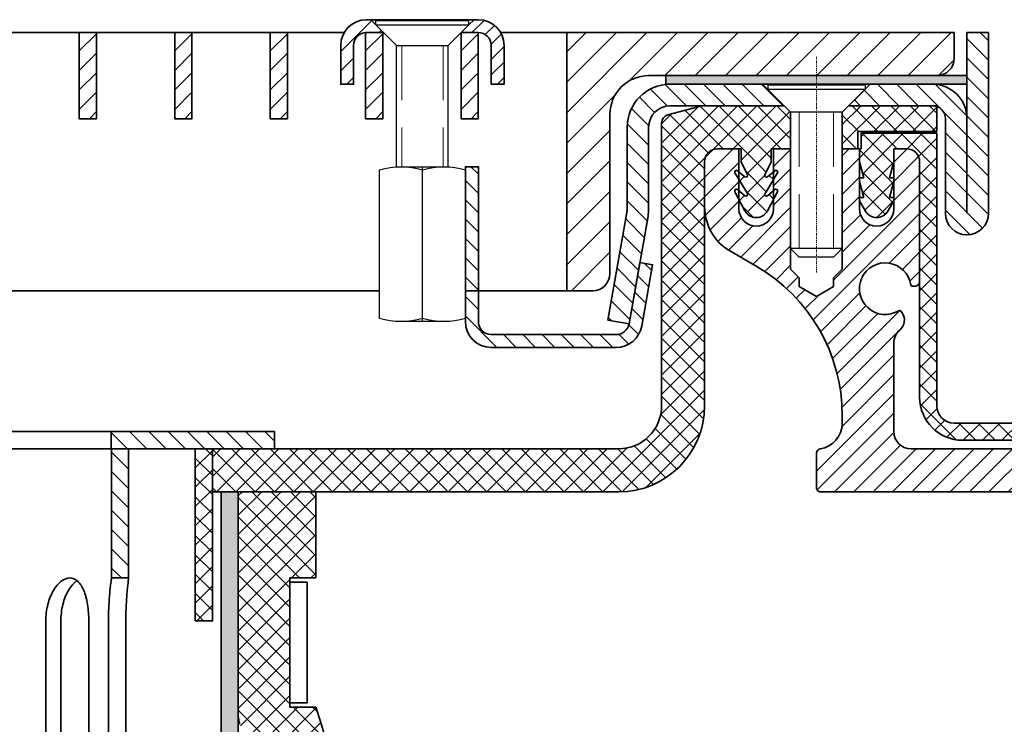
# Model space of a CAD drawing. Units: millimetres. Extents: x -359 to 1251, y -300 to 77.
# Drawn here: x 882 to 996, y -27 to 55 of the extents above; entities that cross this region are included whole.
import ezdxf

# ---------------------------------------------------------------- set-up
doc = ezdxf.new("R2010")
doc.units = ezdxf.units.MM
doc.linetypes.add('HIDDEN', pattern=[9.524999999999999, 6.35, -3.175])
doc.linetypes.add('MITTE2', pattern=[1.125, 0.75, -0.125, 0.125, -0.125])
for name, color, linetype, lineweight in [('AM_8', 1, 'Continuous', 25), ('GEO', 4, 'Continuous', 35), ('Schrauben', 3, 'Continuous', 25)]:
    doc.layers.add(name, color=color, linetype=linetype, lineweight=lineweight)
doc.layers.add('Mittellinie_025', color=6, linetype='MITTE2')
pattern_1 = [(135, (-1428.836471434069, -60.49543095904551), (-1.122532015133644, -1.122532015133644), [])]
pattern_2 = [(135, (0, 0), (-1.122532015133644, -1.122532015133644), [])]
pattern_3 = [(45, (-1107.854790912912, 2215.562520239497), (-1.122532015133644, 1.122532015133644), [])]
pattern_4 = [(45, (0, 0), (-1.122532015133644, 1.122532015133644), []), (135, (0, 0), (-1.122532015133644, -1.122532015133644), [])]
pattern_5 = [(45, (-430.7222271417613, 994.4593574656392), (-1.131370849898476, 1.131370849898476), [])]
pattern_6 = [(45, (-419.6222271417613, 994.4593574656392), (-1.131370849898476, 1.131370849898476), [])]
pattern_7 = [(45, (-408.5222271417613, 994.4593574656392), (-1.131370849898476, 1.131370849898476), [])]
pattern_8 = [(45, (-397.4222271417613, 994.4593574656392), (-1.131370849898476, 1.131370849898476), [])]
pattern_9 = [(45, (-386.3222271417612, 994.4593574656392), (-1.131370849898476, 1.131370849898476), [])]

# ---------------------------------------------------------------- blocks, each defined once
blk = doc.blocks.new('Schlammeimer DN 100')
at = {"layer": 'AM_8'}
h = blk.add_hatch(dxfattribs=at)
h.set_pattern_fill('ANSI31', color=256, scale=0.5, angle=90, style=0)
h.set_pattern_definition(pattern_1)
h.paths.add_polyline_path([(-2.999999999999318, 2.000000000000909), (-3, 9.094947017729282e-13), (3, -9.094947017729282e-13), (3.000000000000682, 1.999999999999091)])
h.paths.add_polyline_path([(-54.99999999999932, 2.000000000016144), (-55, 1.614353095646948e-11), (-38.04999999999995, 1.114131009671837e-11), (-36.04999999999995, 1.068656274583191e-11), (-36, 1.068656274583191e-11), (-35.99999999999955, 2.000000000010687)])
h.paths.add_polyline_path([(55, -1.637090463191271e-11), (55.00000000000068, 1.999999999983629), (36.00000000000068, 1.999999999989313), (36, -1.068656274583191e-11), (36.04999999999995, -1.068656274583191e-11), (38.04999999999995, -1.13686837721616e-11)])
h = blk.add_hatch(dxfattribs=at)
h.set_pattern_fill('ANSI31', color=256, scale=0.5, angle=90, style=0)
h.set_pattern_definition(pattern_1)
h.paths.add_polyline_path([(38.04999999998063, -65.00000000001137), (36.04999999998063, -65.00000000001069), (36.0499999999704, -100.0000000000107), (38.0499999999704, -100.0000000000114)])
h.paths.add_polyline_path([(36.04999999999563, -15.00000000001069), (38.04999999999563, -15.00000000001137), (38.04999999999995, -1.13686837721616e-11), (36.04999999999995, -1.068656274583191e-11)])
h.paths.add_polyline_path([(-36.05000000001928, -64.99999999998931), (-38.05000000001928, -64.99999999998886), (-38.05000000002974, -99.99999999998886), (-36.05000000002974, -99.99999999998931)])
h.paths.add_polyline_path([(-38.0500000000045, -14.99999999998886), (-36.0500000000045, -14.99999999998931), (-36.04999999999995, 1.068656274583191e-11), (-38.04999999999995, 1.114131009671837e-11)])
at = {"layer": 'GEO', "color": 4}
for p, q in [((5.294117647059466, 1.999999999998408), (36.00000000000068, 1.999999999989313)), ((55.00000000000068, 1.999999999983629), (36.00000000000068, 1.999999999989313)), ((36.00000000000068, 1.999999999989313), (36, -1.068656274583191e-11)), ((55, -1.637090463191271e-11), (55.00000000000068, 1.999999999983629)), ((36, -1.068656274583191e-11), (5.294117647058783, -1.591615728102624e-12)), ((36, -1.068656274583191e-11), (55, -1.637090463191271e-11)), ((38.04999999999995, -1.13686837721616e-11), (36.04999999999995, -1.068656274583191e-11)), ((36.04999999999995, -1.068656274583191e-11), (36.04999999999563, -15.00000000001069)), ((38.04999999999541, -15.00000000001137), (38.04999999999995, -1.13686837721616e-11)), ((36.04999999999563, -15.00000000001069), (38.04999999999541, -15.00000000001137)), ((28.4184714208011, -60.00000000000841), (28.41847142081292, -20.00000000000841)), ((30.16652529730709, -20.00000000000909), (30.16652529729527, -60.00000000000909)), ((33.41847142081292, -20.00000000001), (33.4184714208011, -60.00000000001)), ((35.70157559546533, -60.00000000001069), (35.70157559547715, -20.00000000001069)), ((37.72005434778089, -20.00000000001114), (37.72005434776906, -60.00000000001114))]:
    blk.add_line(p, q, dxfattribs=at)
for points, knots in [([(28.41847142081292, -20.00000000000841), (28.41847142081315, -19.37131374294722), (28.49724246690744, -18.70128392477955), (28.8096196593383, -17.46963166774822), (29.04235824605757, -16.90793899067421), (29.5615244054618, -16.020998832126), (29.88260757160356, -15.63632896339345), (30.55516545488558, -15.12580725575231), (30.90587667185355, -15.00000000000932), (31.53455494099535, -15.00000000000932), (31.85387642410205, -15.12580725575276), (32.41297909902323, -15.63632896339413), (32.65359104944446, -16.02099883212691), (33.02136504858845, -16.90793899067535), (33.17329191215435, -17.46963166774935), (33.37143320291739, -18.70128392478091), (33.41847142081315, -19.37131374294859), (33.41847142081292, -20.00000000001)], [-1.508837431443772, -1.508837431443772, -1.508837431443772, -1.508837431443772, -1.320231554325361, -1.320231554325361, -1.131625677206949, -1.131625677206949, -0.9430221964644181, -0.9430221964644181, -0.7544187157218865, -0.7544187157218865, -0.5658152349793548, -0.5658152349793548, -0.3772117542368236, -0.3772117542368236, -0.1886058771184116, -0.1886058771184116, 0, 0, 0, 0]), ([(32.05105696696842, -15.31043875529235), (32.01836677121719, -15.33275151561861), (31.98577209645009, -15.35627752296591), (31.61852997243841, -15.63626791657748), (31.29954207459991, -16.02095104576097), (30.78433543506276, -16.90798567456568), (30.55373861054272, -17.46973470621242), (30.24442475258229, -18.70141267128542), (30.16652529730732, -19.3714044433591), (30.16652529730709, -20.00000000000909)], [0.924607730908242, 0.924607730908242, 0.924607730908242, 0.924607730908242, 0.9428875539139574, 0.9428875539139574, 1.131464293888635, 1.131464293888635, 1.320042960883597, 1.320042960883597, 1.50862162787856, 1.50862162787856, 1.50862162787856, 1.50862162787856]), ([(35.70157559547715, -20.00000000001069), (35.70157559547738, -19.37131374294927), (35.71989655237985, -18.70128392478159), (35.7858506809589, -17.46963166775026), (35.83250735107504, -16.90793899067626), (35.91991365555464, -16.02099883212782), (35.96637373361273, -15.63632896339527), (36.0318771287009, -15.1258072557539), (36.04999999999563, -15.00000000001069), (36.04999999999563, -15.00000000001069)], [-1.508837431443773, -1.508837431443773, -1.508837431443773, -1.508837431443773, -1.320231554325361, -1.320231554325361, -1.13162567720695, -1.13162567720695, -0.9430221964644181, -0.9430221964644181, -0.7544187157218865, -0.7544187157218865, -0.7544187157218865, -0.7544187157218865]), ([(38.04999999999563, -15.00000000001137), (38.04999999999563, -15.00000000001137), (38.0328332614281, -15.12577238391873), (37.97078441173699, -15.6362679165793), (37.9267760043499, -16.02095104576279), (37.84399630202097, -16.90798567456773), (37.7998208817462, -17.46973470621469), (37.73738923620385, -18.7014126712877), (37.72005434778112, -19.37140444336137), (37.72005434778089, -20.00000000001114)], [0.7543108139392802, 0.7543108139392802, 0.7543108139392802, 0.7543108139392802, 0.9428875539139576, 0.9428875539139576, 1.131464293888635, 1.131464293888635, 1.320042960883598, 1.320042960883598, 1.508621627878561, 1.508621627878561, 1.508621627878561, 1.508621627878561])]:
    blk.add_open_spline(points, degree=3, knots=knots, dxfattribs=at)
blk = doc.blocks.new('Ro 102x2')
h = blk.add_hatch(color=256)
h.dxf.hatch_style = 1
h.paths.add_polyline_path([(50.79999999999995, 300), (48.79999999999995, 300), (48.79999999999995, 0), (50.79999999999995, -3.552713678800501e-15)])
at = {"layer": 'GEO'}
blk.add_line((48.79999999999995, 0), (48.79999999999995, 300), dxfattribs=at)
blk.add_lwpolyline([(-50.79999999999995, 0), (50.79999999999995, 0), (50.79999999999995, 300), (47.79999999999995, 300)], dxfattribs=at)
blk = doc.blocks.new('Muffe')
at = {"layer": 'AM_8'}
h = blk.add_hatch(dxfattribs=at)
h.set_pattern_fill('ANSI37', color=256, scale=0.5, style=0)
h.set_pattern_definition([(45, (-999.8201479784527, -15.72852503986047), (-1.122532015133644, 1.122532015133644), []), (135, (-999.8201479784527, -15.72852503986047), (-1.122532015133644, -1.122532015133644), [])])
h.paths.add_polyline_path([(47.79999999999995, 4.999999999999375), (47.79999999999995, -15.00000000000063), (45.79999999999995, -15.00000000000063), (45.79999999999995, 4.999999999999375)])
h = blk.add_hatch(dxfattribs=at)
h.set_pattern_fill('ANSI37', color=256, scale=0.5, style=0)
h.set_pattern_definition([(45, (-290.533687227361, 1944.780448932348), (-1.122532015133644, 1.122532015133644), []), (135, (-290.533687227361, 1944.780448932348), (-1.122532015133644, -1.122532015133644), [])])
edge = h.paths.add_edge_path()
edge.add_line((56.79999999999995, -76), (56.79999999999995, -91))
edge.add_line((56.79999999999995, -91), (59.79999999999995, -91))
edge.add_line((59.79999999999995, -91), (59.79999999999995, -101))
edge.add_line((59.79999999999995, -101), (50.79999999999995, -101))
edge.add_line((50.79999999999995, -101), (50.79999999999973, -74.99183537426165))
edge.add_arc((53.79999999999973, -74.99183537426168), 3, 520.5384812782374, 539.9999999999995, ccw=False)
edge.add_arc((-15.51071428571345, -50.49999999999892), 70.51071428571316, 340.5384812782378, 379.4615187217605)
edge.add_arc((53.79999999999927, -26.00816462573624), 2.999999999999551, 180.0000000000404, 199.4615187218036, ccw=False)
edge.add_line((50.79999999999973, -26.00816462573835), (50.79999999999995, 0))
edge.add_line((50.79999999999995, 0), (59.79999999999995, 0))
edge.add_line((59.79999999999995, 0), (59.79999999999995, -10))
edge.add_line((59.79999999999995, -10), (56.79999999999995, -10))
edge.add_line((56.79999999999995, -10), (56.79999999999995, -25))
edge.add_line((56.79999999999995, -25), (59.79999999999995, -25))
edge.add_arc((-15.51071428571345, -50.5), 79.51071428571345, 341.2940414998133, 378.7059585001867, ccw=False)
edge.add_line((59.79999999999995, -75.99999999999997), (56.79999999999995, -76))
at = {"layer": 'GEO'}
for p, q in [((50.79999999999995, 0), (59.79999999999995, 0)), ((59.79999999999995, 0), (59.79999999999995, -10)), ((59.79999999999995, -10), (56.79999999999995, -10)), ((56.79999999999995, -10), (56.79999999999995, -25)), ((56.79999999999995, -25), (59.79999999999995, -25))]:
    blk.add_line(p, q, dxfattribs=at)
for points in [[(45.79999999999995, -15.00000000000063), (45.79999999999995, 4.999999999999375), (47.79999999999995, 4.999999999999375), (47.79999999999995, -15.00000000000063)], [(58.79999999999995, -24.5), (56.79999999999995, -24.5), (56.79999999999995, -10.5), (58.79999999999995, -10.5)]]:
    blk.add_lwpolyline(points, close=True, dxfattribs=at)
for centre, radius, start, end in [((-15.51071428571345, -50.49999999999997), 79.51071428571345, 341.2940414998104, 18.70595850018967), ((53.79999999999973, -26.00816462573835), 3, 180, 199.4615187217575)]:
    blk.add_arc(centre, radius, start, end, dxfattribs=at)
blk = doc.blocks.new('Ablauf')
at = {"layer": 'GEO'}
for name, p in [('Schlammeimer DN 100', (-5.684341886080801e-13, -2)), ('Muffe', (-5.684341886080801e-13, -6.999999999999375)), ('Ro 102x2', (-5.684341886080801e-13, -306.9999999999994))]:
    blk.add_blockref(name, p, dxfattribs=at)
blk = doc.blocks.new('FP XX-45 TP')
at = {"layer": 'AM_8'}
h = blk.add_hatch(dxfattribs=at)
h.set_pattern_fill('ANSI31', color=256, scale=0.5, angle=90, style=0)
h.set_pattern_definition(pattern_2)
edge = h.paths.add_edge_path()
edge.add_line((385.6722526180768, -71.32448368516997), (382.6820010132206, -74.3147352900258))
edge.add_line((382.6820010132206, -74.3147352900258), (382.6820010132206, -76.32448287452684))
edge.add_line((382.6820010132206, -76.32448287452684), (436.1552636046318, -76.32448287452684))
edge.add_arc((436.1552636046319, -75.8244828745269), 0.4999999999999432, 269.9999999999935, 360.0000000000065)
edge.add_line((436.6552636046318, -75.82448287452684), (436.6552636046318, -71.82446521056221))
edge.add_arc((436.1552636046321, -71.82446521056205), 0.4999999999997726, 359.999999999982, 441.7788876368935)
edge.add_arc((436.6557413341562, -68.36043258337033), 3.000000000000006, 179.9999999999943, 261.7788876368621, ccw=False)
edge.add_line((433.6557413341562, -68.36043258337003), (433.6557413341562, -67.4229183632213))
edge.add_arc((453.655741334155, -67.42291836322116), 19.99999999999875, 119.9999999999994, 180.0000000000004, ccw=False)
edge.add_line((443.6557413341558, -50.10241028753336), (446.6552636046318, -48.37063529723349))
edge.add_arc((443.6552636046323, -43.17448287452712), 5.999999999999545, 299.9999999999974, 360.0000000000036)
edge.add_line((449.6552636046318, -43.17448287452675), (449.6552636046318, -37.95418287452692))
edge.add_arc((448.1552636046318, -37.95418287452687), 1.499999999999943, 359.9999999999981, 450)
edge.add_line((448.1552636046318, -36.45418287452691), (445.6552636046318, -36.45418287452692))
edge.add_line((445.6552636046318, -36.45418287452692), (445.6552636046318, -43.44718287452709))
edge.add_arc((443.6552636046318, -43.44718287452709), 2, -180, 0, ccw=False)
edge.add_line((441.6552636046318, -43.44718287452709), (441.6552636046318, -36.45418287452692))
edge.add_line((441.6552636046318, -36.45418287452692), (439.6552636046318, -36.45418287452692))
edge.add_line((439.6552636046318, -36.45418287452692), (439.6552636046318, -50.45418287452692))
edge.add_line((439.6552636046318, -50.45418287452692), (438.6552636046318, -51.45418287452692))
edge.add_line((438.6552636046318, -51.45418287452692), (438.6552636046318, -52.45418287452692))
edge.add_line((438.6552636046318, -52.45418287452692), (436.6552636046318, -53.60888341290622))
edge.add_line((436.6552636046318, -53.60888341290622), (434.6552636046318, -52.45418287452692))
edge.add_line((434.6552636046318, -52.45418287452692), (434.6552636046318, -51.45418287452692))
edge.add_line((434.6552636046318, -51.45418287452692), (433.6552636046318, -50.45418287452692))
edge.add_line((433.6552636046318, -50.45418287452692), (433.6552636046318, -36.45418287452692))
edge.add_line((433.6552636046318, -36.45418287452692), (431.6552636046318, -36.45418287452692))
edge.add_line((431.6552636046318, -36.45418287452692), (431.6552636046318, -43.44718287452709))
edge.add_arc((429.6552636046318, -43.44718287452709), 2, -180, 0, ccw=False)
edge.add_line((427.6552636046318, -43.44718287452709), (427.6552636046318, -36.45418287452692))
edge.add_line((427.6552636046318, -36.45418287452692), (426.1552636046318, -36.45418287452692))
edge.add_arc((426.1552636046318, -37.95418287452692), 1.5, 90, 180)
edge.add_line((424.6552636046318, -37.95418287452692), (424.6552636046318, -51.9050435337428))
edge.add_arc((425.1552636046316, -51.90504353374293), 0.4999999999997726, 179.9999999999845, 264.9885897651347)
edge.add_line((425.1115865399448, -52.40313219454553), (425.4737283758415, -52.43488817221981))
edge.add_arc((425.4911992017168, -52.23565270789886), 0.1999999999998862, 264.9885897649478, 351.4052680666375)
edge.add_arc((428.6552636046318, -52.71387488869664), 3.000000000000259, -121.42808853640952, 171.4052680666487, ccw=False)
edge.add_arc((426.9866939669491, -55.4444197728187), 0.2000000000000564, 58.57191146358078, 144.9885897650979)
edge.add_line((426.8228864064496, -55.3296718616254), (426.6949587843948, -55.51229402416737))
edge.add_arc((427.9235154881404, -56.37290335811664), 1.49999999999966, 144.9885897651025, 229.6036063349039)
edge.add_arc((425.6552636046309, -59.03843020903366), 2.000000000000908, 1.801936377887614e-11, 49.60360633489711, ccw=False)
edge.add_line((427.6552636046318, -59.03843020903304), (427.6552636046318, -69.3244378489614))
edge.add_arc((425.6552636046322, -69.32443784896175), 1.999999999999659, -89.99943868310243, 1.0174971976084635e-11, ccw=False)
edge.add_line((425.6552831982882, -71.32443784886543), (385.6722526180768, -71.32448368516997))
h = blk.add_hatch(dxfattribs=at)
h.set_pattern_fill('ANSI31', color=256, scale=0.5, angle=90, style=0)
h.set_pattern_definition(pattern_2)
h.paths.add_polyline_path([(372.6422502472024, -74.31473529002557), (369.6520170078481, -71.32450205067123), (368.5902417829762, -71.32450326788393), (361.6620738750318, -75.32448287452684), (361.6620738750318, -76.32448287452684), (372.6422502472024, -76.32448287452684)])
at = {"layer": 'GEO', "color": 4}
for p, q in [((426.1552636046318, -36.45418287452692), (427.6552636046318, -36.45418287452692)), ((427.6552636046318, -36.45418287452692), (427.6552636046318, -43.44718287452709)), ((431.6552636046318, -43.44718287452709), (431.6552636046318, -36.45418287452692)), ((431.6552636046318, -36.45418287452692), (433.6552636046318, -36.45418287452692)), ((433.6552636046318, -36.45418287452692), (433.6552636046318, -50.45418287452692)), ((439.6552636046318, -50.45418287452692), (439.6552636046318, -36.45418287452692)), ((439.6552636046318, -36.45418287452692), (441.6552636046318, -36.45418287452692)), ((441.6552636046318, -36.45418287452692), (441.6552636046318, -43.44718287452709)), ((445.6552636046318, -43.44718287452709), (445.6552636046318, -36.45418287452692)), ((445.6552636046318, -36.45418287452692), (448.1552636046318, -36.45418287452692)), ((433.6552636046318, -50.45418287452692), (434.6552636046318, -51.45418287452692)), ((434.6552636046318, -51.45418287452692), (434.6552636046318, -52.45418287452692)), ((438.6552636046318, -51.45418287452692), (439.6552636046318, -50.45418287452692)), ((438.6552636046318, -52.45418287452692), (438.6552636046318, -51.45418287452692)), ((434.6552636046318, -52.45418287452692), (436.6552636046318, -53.60888341290622)), ((436.6552636046318, -53.60888341290622), (438.6552636046318, -52.45418287452692))]:
    blk.add_line(p, q, dxfattribs=at)
at = {"layer": 'GEO'}
for p, q in [((424.6552636046314, -37.95418287452696), (424.6552636046318, -51.9050435337428)), ((449.6552636046318, -43.17448287452675), (449.6552636046318, -37.95418287452692)), ((443.6557413341558, -50.10241028753336), (446.6552636046318, -48.37063529723349)), ((425.1115865399448, -52.40313219454555), (425.4737283758415, -52.43488817221981)), ((426.8228864064496, -55.3296718616254), (426.6949587843948, -55.51229402416737)), ((427.6552636046318, -59.03843020903304), (427.6552636046318, -69.3244378489614)), ((433.6557413341562, -68.36043258337003), (433.6557413341562, -67.4229183632213)), ((368.5902417829762, -71.32450326788393), (361.6620738750318, -75.32448287452684)), ((425.6552831982882, -71.32443784886544), (368.5902417829762, -71.32450326788393)), ((369.6520158260601, -71.32450086888326), (372.6422502472029, -74.3147352900258)), ((369.6520158260601, -71.32450086888326), (372.6422502472029, -74.3147352900258)), ((385.6722514615067, -71.32448484174), (382.6820010132206, -74.3147352900258)), ((385.6722514615067, -71.32448484174), (382.6820010132206, -74.3147352900258)), ((436.6552636046318, -75.82448287452684), (436.6552636046318, -71.82446521056221)), ((372.6422502472024, -76.32448287452684), (372.6422502472024, -74.31473529002557)), ((372.6422502472024, -76.32448287452684), (372.6422502472024, -74.31473529002557)), ((372.6422502472029, -74.3147352900258), (382.6820010132206, -74.3147352900258)), ((382.6820010132206, -76.32448287452684), (382.6820010132206, -74.3147352900258)), ((382.6820010132206, -76.32448287452684), (382.6820010132206, -74.3147352900258)), ((361.6620738750318, -75.32448287452684), (361.6620738750318, -76.32448287452684)), ((361.6620738750318, -76.32448287452684), (436.1552636046318, -76.32448287452684))]:
    blk.add_line(p, q, dxfattribs=at)
at = {"layer": 'GEO', "color": 4}
for centre, radius, start, end in [((426.1552636046318, -37.95418287452692), 1.5, 90, 180), ((448.1552636046318, -37.95418287452692), 1.500000000000007, 0, 90), ((429.6552636046318, -43.44718287452709), 2, 180, 0), ((443.6552636046318, -43.44718287452709), 2, 180, 0)]:
    blk.add_arc(centre, radius, start, end, dxfattribs=at)
at = {"layer": 'GEO'}
for centre, radius, start, end in [((443.6552636046323, -43.17448287452711), 5.999999999999551, 299.9999999999974, 3.528295326637129e-12), ((428.6552636046318, -52.71387488869664), 3.000000000000259, 238.5719114635904, 171.4052680666487), ((453.655741334155, -67.42291836322116), 19.99999999999875, 119.9999999999994, 180.0000000000004), ((425.1552636046316, -51.90504353374293), 0.4999999999997726, 179.9999999999845, 264.988589765135), ((425.4911992017168, -52.23565270789889), 0.1999999999998578, 264.9885897649471, 351.4052680666455), ((427.9235154881404, -56.37290335811664), 1.49999999999966, 144.9885897651025, 229.6036063349039), ((426.9866939669491, -55.4444197728187), 0.2000000000000564, 58.57191146358078, 144.9885897650979), ((425.6552636046309, -59.03843020903368), 2.000000000000919, 1.831999496522153e-11, 49.60360633489738), ((436.6557413341562, -68.36043258337033), 3.000000000000006, 179.9999999999943, 261.7788876368621), ((425.6552636046322, -69.32443784896175), 1.999999999999659, 270.0005613168976, 1.017777498068499e-11), ((436.1552636046321, -71.82446521056207), 0.4999999999997726, 359.9999999999837, 81.77888763689374), ((436.1552636046319, -75.8244828745269), 0.4999999999999432, 269.9999999999935, 6.513775987638023e-12)]:
    blk.add_arc(centre, radius, start, end, dxfattribs=at)
blk = doc.blocks.new('M6x20')
at = {"layer": 'Mittellinie_025', "lineweight": 13, "ltscale": 0.25}
blk.add_line((9.663381206337363e-13, -22.1303706848297), (9.663381206337363e-13, 2.957843195131886), dxfattribs=at)
at = {"layer": 'Schrauben'}
for p, q in [((-5.649999999999153, -0.350000000000214), (5.6500000000009, -0.3499999999997858)), ((-5.649999999999153, -0.350000000000214), (-5.649999999999153, -0.850000000000214)), ((-5.649999999999153, -0.850000000000214), (5.6500000000009, -0.8499999999997858)), ((-2.999999999999943, -3.500000000000227), (-5.649999999999153, -0.850000000000214)), ((3.000000000000057, -3.500000000000227), (5.6500000000009, -0.8499999999997858)), ((5.6500000000009, -0.3499999999997858), (5.6500000000009, -0.8499999999997858)), ((-2.999999999999943, -19.35000000000023), (-2.999999999999943, -3.500000000000227)), ((-2.999999999999943, -3.500000000000227), (3.000000000000057, -3.500000000000227)), ((3.000000000000057, -19.35000000000023), (3.000000000000057, -3.500000000000227)), ((-2.999999999999034, -6.000000000000227), (-3.000000000016307, -19.35000000000023)), ((2.999999999914601, -19.35000000000023), (3.000000000000966, -6.000000000000227)), ((-3.000000000016307, -19.35000000000023), (3.000000000000057, -19.35000000000023)), ((-2.999999999999943, -19.35000000000023), (-2.000000000069065, -20.34999999994702)), ((2.000000000000057, -20.35000000000023), (3.000000000000057, -19.35000000000023)), ((-1.999999999999943, -20.35000000000023), (2.000000000000057, -20.35000000000023))]:
    blk.add_line(p, q, dxfattribs=at)
at = {"layer": 'Schrauben', "color": 1, "linetype": 'HIDDEN', "lineweight": 18}
for p, q in [((-1.999999999999943, -3.500000000000227), (-1.999999999999943, -20.35000000000023)), ((2.000000000000057, -3.500000000000227), (2.000000000000057, -20.35000000000023))]:
    blk.add_line(p, q, dxfattribs=at)
blk = doc.blocks.new('Ni-Kappe - Giro')
at = {"layer": 'AM_8'}
h = blk.add_hatch(dxfattribs=at)
h.set_pattern_fill('ANSI31', color=256, scale=0.5, style=0)
h.set_pattern_definition(pattern_3)
edge = h.paths.add_edge_path()
edge.add_line((2.5, 0), (0, 0))
edge.add_line((0, 0), (2.273736754432321e-13, -20.9982500000292))
edge.add_arc((2.500000000000227, -20.9982500000292), 2.5, 180, 360)
edge.add_line((5.000000000000227, -20.9982500000292), (5.000000000000227, -9.999750000029053))
edge.add_arc((6.500000000000227, -9.999750000029053), 1.5, 109.47528834038451, 180, ccw=False)
edge.add_line((5.999899599365335, -8.585571938650446), (5.999899599365335, -8.499750000029053))
edge.add_line((5.999899599365335, -8.499750000029053), (16.25000000000023, -8.499750000029053))
edge.add_line((16.25000000000023, -8.499750000029053), (13.75024999997117, -6))
edge.add_line((13.75024999997117, -6), (6.455279341827008, -6))
edge.add_arc((6.500000000000909, -9.999750000029053), 3.999999999999989, 90.64058958827343, 180)
edge.add_line((2.500000000000682, -9.999750000029053), (2.5, 0))
h = blk.add_hatch(dxfattribs=at)
h.set_pattern_fill('ANSI31', color=256, scale=0.5, style=0)
h.set_pattern_definition(pattern_3)
edge = h.paths.add_edge_path()
edge.add_line((37.05024937211374, -6), (26.24975000002928, -6))
edge.add_line((26.24975000002928, -6), (23.75000000000023, -8.499750000029053))
edge.add_line((23.75000000000023, -8.499750000029053), (37.00024999999982, -8.499750000029053))
edge.add_arc((37.0002499999996, -10.99975000002951), 2.500000000000455, 1.0402345651527867e-11, 89.99999999999483, ccw=False)
edge.add_line((39.50025000000005, -10.99975000002905), (39.50024999999982, -20.46180552095302))
edge.add_arc((44.5002500000171, -20.46180552095075), 5.00000000001728, 180.0000000000261, 189.9999999999914)
edge.add_line((39.57621123493891, -21.33004640928766), (41.78308741657361, -33.84586317633875))
edge.add_line((41.78308741657361, -33.84586317633875), (44.24510679910418, -33.41174273217121))
edge.add_line((44.24510679910418, -33.41174273217121), (42.03823061746925, -20.89592596511875))
edge.add_arc((44.50024999999482, -20.46180552095257), 2.499999999994925, 179.9999999999688, 189.9999999999939, ccw=False)
edge.add_line((42.00024999999982, -20.4618055209512), (42.00024999999982, -10.99975000002905))
edge.add_arc((37.00024999999982, -10.9997500000286), 5, 359.9999999999948, 449.4270398505471)
at = {"layer": 'GEO'}
for p, q in [((13.75000000000023, -5.999750000029053), (16.25000000000023, -8.499750000029053)), ((26.25000000000023, -5.999750000029053), (23.75000000000023, -8.499750000029053))]:
    blk.add_line(p, q, dxfattribs=at)
for points in [[(2.500000000000227, -20.9982500000292), (2.5, 0), (0, 0), (2.273736754432321e-13, -20.9982500000292, 0.9999999999999999), (5.000000000000227, -20.9982500000292), (5.000000000000227, -9.999750000029053, -0.414213562373095), (6.500000000000227, -8.499750000029053), (16.25000000000023, -8.499750000029053)], [(23.75000000000023, -8.499750000029053), (37.00024999999982, -8.499750000029053, -0.414213562373095), (39.50024999999982, -10.99975000002905), (39.50024999999982, -20.46180552095302, 0.04366094290851646), (39.57621123493891, -21.33004640928766), (41.78308741657361, -33.84586317633875), (44.24510679910418, -33.41174273217121), (42.03823061746925, -20.89592596511875, -0.04366094290851612), (42.00024999999982, -20.4618055209512), (42.00024999999982, -10.99975000002905, 0.414213562373095), (37.00024999999982, -5.999750000029053), (6.500000000000227, -5.999750000029053, 0.414213562373095), (2.500000000000227, -9.999750000029053)]]:
    blk.add_lwpolyline(points, format="xyb", dxfattribs=at)
blk = doc.blocks.new('EPDM-Streifen')
at = {"layer": 'AM_8'}
blk.add_hatch(color=256, dxfattribs=at).paths.add_polyline_path([(-17.5, -1), (17.5, -1), (17.5, 0), (-17.5, 0)])
at = {"layer": 'GEO'}
blk.add_lwpolyline([(-17.5, -1), (17.5, -1), (17.5, 0), (-17.5, 0)], close=True, dxfattribs=at)
blk = doc.blocks.new('M6x35 - A2 - DIN965')
at = {"layer": 'Schrauben'}
for p, q in [((-5.399999999999136, -0.6000000000004729), (5.40000000000107, -0.6000000000000637)), ((-5.399999999999118, -1.100000000000473), (-5.399999999999137, -0.6000000000004729)), ((-5.399999999999118, -1.100000000000473), (5.40000000000105, -1.100000000000064)), ((-2.999999999999943, -3.500000000000227), (-5.399999999999118, -1.100000000000325)), ((3.000000000000057, -3.500000000000227), (5.400000000001051, -1.099999999999596)), ((5.400000000001051, -1.100000000000473), (5.40000000000107, -0.6000000000004729)), ((-2.999999999999943, -3.500000000000227), (3.000000000000057, -3.500000000000227)), ((-2.999999999999943, -17.58539090983858), (-2.999999999999943, -3.500000000000227)), ((2.999999999993455, -17.58539090983858), (3.000000000000057, -3.500000000000227))]:
    blk.add_line(p, q, dxfattribs=at)
at = {"layer": 'Schrauben', "color": 1, "linetype": 'HIDDEN', "lineweight": 18}
for p, q in [((-2.399999999999942, -3.500000000000227), (-2.399999999999942, -17.58539090983858)), ((2.400000000000057, -3.500000000000227), (2.400000000000057, -17.58539090983858))]:
    blk.add_line(p, q, dxfattribs=at)
blk = doc.blocks.new('DIN 6334 - M6')
at = {"layer": 'Schrauben'}
blk.add_line((1171.556440512237, -2249.147911149335), (1171.556440512237, -2231.147911149335), dxfattribs=at)
blk.add_lwpolyline([(1166.555143805382, -2231.509299584406), (1166.555143805382, -2248.786522714265, 0.1445178945591531), (1171.556440512238, -2248.786522714266, 0.1445178945591078), (1176.557737219092, -2248.786522714265), (1176.557737219092, -2231.509299584406, 0.1445178945591076), (1171.556440512237, -2231.509299584406, 0.144517894559153)], format="xyb", close=True, dxfattribs=at)
for points in [[(1174.057088865664, -2231.147911149335), (1169.055792158809, -2231.147911149335)], [(1169.055792158809, -2249.147911149335), (1174.057088865665, -2249.147911149335)]]:
    blk.add_lwpolyline(points, dxfattribs=at)
blk = doc.blocks.new('Giroklemme')
at = {"layer": 'AM_8'}
h = blk.add_hatch(dxfattribs=at)
h.set_pattern_fill('ANSI31', color=256, scale=0.5, style=0)
h.set_pattern_definition([(45, (0, 0), (-1.122532015133644, 1.122532015133644), [])])
edge = h.paths.add_edge_path()
edge.add_line((-26.7532211396861, -11.38960636588139), (-25.49577381226942, -18.52094453298617))
edge.add_arc((-22.54135055323296, -17.99999999998526), 2.999999999999859, 190.0000000000028, 270.0000000000008)
edge.add_line((-22.54135055323292, -20.99999999998512), (-8.001296706854362, -20.99999999998557))
edge.add_arc((-8.001296706854363, -17.99999999998557), 3, 270, 360)
edge.add_line((-5.001296706854363, -17.99999999998557), (-5.001296706854589, 1.442757024960883e-11))
edge.add_line((-5.001296706854589, 1.4426771679142e-11), (-6.501296706854362, 1.4426771679142e-11))
edge.add_line((-6.501296706854362, 1.4426771679142e-11), (-6.501296706854362, -17.99999999998557))
edge.add_arc((-8.00129670685436, -17.99999999998558), 1.499999999999998, -90.00000000000011, 1.1368683772161603e-13, ccw=False)
edge.add_line((-8.001296706854362, -19.49999999998557), (-22.54135055323292, -19.49999999998512))
edge.add_arc((-22.54135055323293, -17.99999999998519), 1.499999999999932, 190.000000000003, 270.0000000000007, ccw=False)
edge.add_line((-24.01856218275117, -18.26047226648565), (-25.27600951016763, -11.12913409938131))
edge.add_line((-25.27600951016763, -11.12913409938131), (-26.7532211396861, -11.38960636588139))
at = {"layer": 'GEO'}
blk.add_lwpolyline([(-22.54135055323292, -20.99999999998512, -0.3639702342661928), (-25.49577381226942, -18.52094453298617), (-26.7532211396861, -11.38960636588139), (-25.27600951016763, -11.12913409938131), (-24.01856218275117, -18.26047226648565, 0.3639702342661928), (-22.54135055323292, -19.49999999998512), (-8.001296706854362, -19.49999999998557, 0.414213562373095), (-6.501296706854362, -17.99999999998557), (-6.501296706854362, 1.4426771679142e-11), (-5.001296706854589, 1.4426771679142e-11), (-5.001296706854362, -17.99999999998557, -0.414213562373095), (-8.001296706854362, -20.99999999998557)], format="xyb", close=True, dxfattribs=at)
blk.add_blockref('DIN 6334 - M6', (-1171.556440512237, 2231.147911149335), dxfattribs=at)
blk = doc.blocks.new('Krampe')
at = {"layer": 'AM_8'}
h = blk.add_hatch(dxfattribs=at)
h.set_pattern_fill('ANSI31', color=256, scale=0.4, angle=90, style=0)
h.set_pattern_definition([(135, (-1171.556440512237, 2214.062520239497), (-0.8980256121069154, -0.8980256121069154), [])])
edge = h.paths.add_edge_path()
edge.add_line((-9.5, -7.5), (-9.5, -3))
edge.add_arc((-6.499999999999773, -3), 3.000000000000227, 450.0000000000043, 540, ccw=False)
edge.add_line((-6.5, 0), (-6, 0))
edge.add_line((-6, 0), (-4.499999999998636, -1.500000000001364))
edge.add_line((-4.499999999998636, -1.500000000001364), (-6.499999999998636, -1.5))
edge.add_arc((-6.5, -3), 1.5, 449.9999999999479, 540)
edge.add_line((-8, -3), (-8, -7.5))
edge.add_line((-8, -7.5), (-9.5, -7.5))
h = blk.add_hatch(dxfattribs=at)
h.set_pattern_fill('ANSI31', color=256, scale=0.5, angle=90, style=0)
h.set_pattern_definition([(135, (-1171.556440512237, 2214.062520239497), (-1.122532015133644, -1.122532015133644), [])])
edge = h.paths.add_edge_path()
edge.add_line((8, -7.5), (8, -3))
edge.add_arc((6.5, -3), 1.5, 360, 450)
edge.add_line((6.5, -1.5), (4.500000000001364, -1.499999999999545))
edge.add_line((4.500000000001364, -1.499999999999545), (6, 0))
edge.add_line((6, 0), (6.5, 0))
edge.add_arc((6.499999999999773, -3), 3, 360, 449.9999999999956, ccw=False)
edge.add_line((9.5, -3), (9.5, -7.5))
edge.add_line((9.5, -7.5), (8, -7.5))
at = {"layer": 'GEO'}
for p, q in [((-5.399999999999636, -0.6000000000003638), (-6, 0)), ((5.399999999999636, -0.6000000000003638), (6, 0))]:
    blk.add_line(p, q, dxfattribs=at)
blk.add_lwpolyline([(4.500000000001137, -1.5), (6.5, -1.5, -0.414213562373095), (8, -3), (8, -7.5), (9.5, -7.5), (9.5, -3, 0.4142135623730951), (6.5, 0), (-6.5, 0, 0.4142135623730951), (-9.5, -3), (-9.5, -7.5), (-8, -7.5), (-8, -3, -0.414213562373095), (-6.5, -1.5), (-4.5, -1.5)], format="xyb", dxfattribs=at)
blk = doc.blocks.new('PVC-Rinne - Ablauf')
at = {"layer": 'AM_8'}
h = blk.add_hatch(dxfattribs=at)
h.set_pattern_fill('ANSI37', color=256, scale=0.5, style=0)
h.set_pattern_definition(pattern_4)
edge = h.paths.add_edge_path()
edge.add_line((145.3767499999619, 10.00000000001452), (145.3767499999619, 38.37030000001456))
edge.add_arc((146.8767499999619, 38.37030000001456), 1.5, 90, 180, ccw=False)
edge.add_line((146.8767499999619, 39.87030000001456), (149.6267499999619, 39.87030000001456))
edge.add_line((149.6267499999619, 39.87030000001456), (149.6267499999619, 38.37030000001456))
edge.add_line((149.6267499999619, 38.37030000001456), (150.3568755977699, 36.85721817426096))
edge.add_arc((150.176749999962, 36.77030000001452), 0.1999999999999814, -130.00844252184982, 25.75926323907578, ccw=False)
edge.add_line((150.0481699041208, 36.6171100559795), (149.2053300958031, 37.32454828904982))
edge.add_arc((149.0767499999619, 37.17135834501479), 0.200000000000001, 49.99155747814664, 211.0663966643781)
edge.add_line((148.905436024291, 37.06815213522176), (150.3480639756328, 34.67350620980752))
edge.add_arc((150.176749999962, 34.57030000001448), 0.1999999999999848, -130.0084425218546, 31.066396664384115, ccw=False)
edge.add_line((150.0481699041208, 34.41711005597946), (149.2053300958031, 35.12454828904989))
edge.add_arc((149.0767499999619, 34.97135834501478), 0.2000000000000426, 49.99155747816727, 207.5193520194672)
edge.add_line((148.8993790351597, 34.8789487089093), (150.0464677639455, 32.67722772922374))
edge.add_arc((151.376749999962, 33.37030000001457), 1.499999999999997, 207.5193520194607, 332.4806479805405)
edge.add_line((152.7070322359784, 32.67722772922377), (153.8541209647641, 34.87894870890928))
edge.add_arc((153.676749999962, 34.97135834501477), 0.1999999999999605, 332.4806479805197, 490.0084425218524)
edge.add_line((153.5481699041208, 35.12454828904978), (152.7053300958031, 34.41711005597946))
edge.add_arc((152.5767499999619, 34.57030000001449), 0.200000000000001, 148.9336033356219, 310.00844252185334, ccw=False)
edge.add_line((152.405436024291, 34.67350620980752), (153.8480639756328, 37.06815213522187))
edge.add_arc((153.676749999962, 37.17135834501482), 0.1999999999999615, 328.9336033356428, 490.0084425218524)
edge.add_line((153.5481699041208, 37.32454828904982), (152.7053300958031, 36.6171100559795))
edge.add_arc((152.5767499999619, 36.77030000001454), 0.200000000000001, 154.2407367609096, 310.00844252185334, ccw=False)
edge.add_line((152.3966244021539, 36.85721817426103), (153.1267499999619, 38.37030000001456))
edge.add_line((153.1267499999619, 38.37030000001456), (153.1267499999619, 39.87030000001456))
edge.add_line((153.1267499999619, 39.87030000001456), (155.3765491986912, 39.87030000001445))
edge.add_line((155.3765491986912, 39.87030000001445), (155.3765491986911, 44.12077540064842))
edge.add_line((155.3765491986911, 44.12077540064842), (154.6270245993251, 44.87030000001447))
edge.add_line((154.6270245993251, 44.87030000001447), (145.0458185371228, 44.87030000001445))
edge.add_line((145.0458185371228, 44.87030000001445), (141.1179309548594, 43.81782569438675))
edge.add_arc((141.376749999962, 42.85189986809767), 1.000000000000024, 105.0000000000025, 180.0000000000008)
edge.add_line((140.3767499999619, 42.85189986809765), (140.3767499999619, 10.00000000001452))
edge.add_arc((135.3767499999619, 10.00000000001452), 5, -90, 0, ccw=False)
edge.add_line((135.3767499999619, 5.000000000014516), (88.17500000000112, 5.000000000014516))
edge.add_line((88.17500000000112, 5.000000000014516), (88.17499999999953, 1.554223416633249e-11))
edge.add_line((88.17499999999953, 1.554218225573315e-11), (135.376749999962, 1.576694330651662e-11))
edge.add_arc((135.3767499999626, 10.00000000001514), 9.999999999999371, 269.999999999997, 359.9999999999965)
h = blk.add_hatch(dxfattribs=at)
h.set_pattern_fill('ANSI37', color=256, scale=0.5, style=0)
h.set_pattern_definition([(45, (-271.3231994844431, -433.8470778505802), (-1.122532015133644, 1.122532015133644), []), (135, (-271.3231994844431, -433.8470778505802), (-1.122532015133644, -1.122532015133644), [])])
h.paths.add_polyline_path([(161.3767499999618, 44.12077540064683), (162.1265622235694, 44.87030000001445), (172.3767499999619, 44.87030000001445), (172.3767499999619, 41.87030000001456), (163.1767499999619, 41.87030000001456), (163.1767499999619, 39.87030000001456), (161.3767499999619, 39.87030000001445)])
at = {"layer": 'GEO'}
for p, q in [((145.0458185371228, 44.87030000001445), (141.1179309548594, 43.81782569438675)), ((154.6270245993252, 44.87030000001445), (145.0458185371228, 44.87030000001445)), ((154.6270245993251, 44.87030000001447), (155.3765491986912, 44.12077540064839)), ((162.1265622235694, 44.87030000001453), (161.3767499999619, 44.1207754006468)), ((172.3767499999619, 44.87030000001445), (162.1265622235694, 44.87030000001456)), ((172.3767499999619, 41.87030000001456), (172.3767499999619, 44.87030000001445)), ((155.3765491986912, 39.87030000001456), (155.3765491986911, 44.12077540064842)), ((161.3767499999619, 39.87030000001445), (161.3767499999619, 44.12077540064677)), ((140.3767499999619, 10.00000000001452), (140.3767499999619, 42.85189986809765)), ((163.1767499999619, 39.87030000001456), (163.1767499999619, 41.87030000001456)), ((163.1767499999619, 41.87030000001456), (172.3767499999619, 41.87030000001456)), ((149.6267499999619, 39.87030000001456), (146.8767499999619, 39.87030000001456)), ((149.6267499999619, 38.37030000001456), (149.6267499999619, 39.87030000001456)), ((153.1267499999619, 39.87030000001456), (153.1267499999619, 38.37030000001456)), ((155.3765491986912, 39.87030000001445), (153.1267499999619, 39.87030000001456)), ((163.1767499999619, 39.87030000001456), (161.3767499999619, 39.87030000001445)), ((145.3767499999619, 10.00000000001452), (145.3767499999619, 38.37030000001456)), ((149.6267499999619, 38.37030000001456), (150.3568755977699, 36.85721817426096)), ((153.1267499999619, 38.37030000001456), (152.396624402154, 36.85721817426096)), ((150.3480639756328, 34.67350620980752), (148.905436024291, 37.06815213522176)), ((150.0481699041208, 36.6171100559795), (149.2053300958031, 37.32454828904982)), ((152.405436024291, 34.67350620980752), (153.8480639756328, 37.06815213522187)), ((152.7053300958031, 36.6171100559795), (153.5481699041208, 37.32454828904982)), ((148.8993790351598, 34.87894870890928), (150.0464677639455, 32.67722772922374)), ((150.0481699041208, 34.41711005597946), (149.2053300958031, 35.12454828904989)), ((152.7053300958031, 34.41711005597946), (153.5481699041208, 35.12454828904989)), ((153.8541209647641, 34.87894870890928), (152.7070322359783, 32.67722772922374)), ((88.17500000000123, 5.000000000014516), (135.3767499999619, 5.000000000014517)), ((88.17499999999953, 1.554218225573315e-11), (88.17500000000123, 5.000000000003149)), ((88.17499999999953, 1.554218225573315e-11), (135.376749999962, 1.57676092207553e-11))]:
    blk.add_line(p, q, dxfattribs=at)
for centre, radius, start, end in [((141.3767499999619, 42.85189986809765), 1, 105.0000000000012, 180), ((146.8767499999619, 38.37030000001456), 1.5, 90, 180), ((149.0767499999619, 37.17135834501479), 0.2, 49.9915574781465, 211.0663966643789), ((150.176749999962, 36.77030000001454), 0.2, 229.9915574781465, 25.75926323908454), ((152.5767499999619, 36.77030000001454), 0.2, 154.2407367609096, 310.0084425218535), ((153.676749999962, 37.17135834501479), 0.2, 328.9336033356298, 130.0084425218535), ((149.0767499999619, 34.97135834501474), 0.2, 49.9915574781465, 207.5193520194587), ((150.176749999962, 34.57030000001449), 0.2, 229.9915574781465, 31.06639666437892), ((152.5767499999619, 34.57030000001449), 0.2, 148.9336033356211, 310.0084425218535), ((153.676749999962, 34.97135834501474), 0.2, 332.4806479805355, 130.0084425218535), ((151.3767499999619, 33.37030000001456), 1.5, 207.5193520194587, 332.4806479805413), ((135.3767499999619, 10.00000000001452), 10, 270, 0), ((135.3767499999619, 10.00000000001452), 5, 270, 0)]:
    blk.add_arc(centre, radius, start, end, dxfattribs=at)
blk = doc.blocks.new('lange Folie')
at = {"layer": 'AM_8'}
h = blk.add_hatch(dxfattribs=at)
h.set_pattern_fill('ANSI37', color=256, scale=0.5, style=0)
h.set_pattern_definition(pattern_4)
edge = h.paths.add_edge_path()
edge.add_line((163.8824341377412, 724.3732280840698), (163.3824341377412, 724.3732280840698))
edge.add_line((163.3824341377412, 724.3732280840698), (163.3824341377412, 723.9285366004227))
edge.add_line((163.3824341377412, 723.9285366004227), (163.8824341377412, 722.0625111966383))
edge.add_line((163.8824341377412, 722.0625111966383), (163.3824341377412, 722.0625111966383))
edge.add_line((163.3824341377412, 722.0625111966383), (163.3824341377412, 721.703355102992))
edge.add_line((163.3824341377412, 721.703355102992), (164.0833960320644, 720.4892534878543))
edge.add_arc((165.3824341377411, 721.2392534878544), 1.500000000000106, 210.0000000000026, 329.9999999999968)
edge.add_line((166.6814722434178, 720.4892534878543), (167.3824341377412, 721.703355102992))
edge.add_line((167.3824341377412, 721.703355102992), (167.3824341377412, 722.0625111966383))
edge.add_line((167.3824341377412, 722.0625111966383), (166.8824341377412, 722.0625111966383))
edge.add_line((166.8824341377412, 722.0625111966383), (167.3824341377412, 723.9285366004227))
edge.add_line((167.3824341377412, 723.9285366004227), (167.3824341377412, 724.3732280840698))
edge.add_line((167.3824341377412, 724.3732280840698), (166.8824341377412, 724.3732280840698))
edge.add_line((166.8824341377412, 724.3732280840698), (167.3824341377412, 726.2392534878543))
edge.add_line((167.3824341377412, 726.2392534878543), (167.3824341377412, 727.7392534878543))
edge.add_line((167.3824341377412, 727.7392534878543), (167.1824341377412, 727.7392534878543))
edge.add_line((167.1824341377412, 727.7392534878543), (167.1824341377412, 729.5392534878542))
edge.add_line((167.1824341377412, 729.5392534878542), (158.3824341377412, 729.5392534878542))
edge.add_line((158.3824341377412, 729.5392534878542), (158.3824341377412, 697.8689930685274))
edge.add_arc((156.3824341377412, 697.8689930685274), 2, -90, 0, ccw=False)
edge.add_line((156.3824341377412, 695.8689930685274), (104.8534145790935, 695.8689930685274))
edge.add_arc((104.8534145790936, 690.8689930685274), 5, 90.00000000000081, 120.0000000000021)
edge.add_line((102.3534145790935, 695.1991200874495), (89.26224061712932, 687.640927276501))
edge.add_arc((87.76224061712908, 690.2390034878548), 3.000000000000564, 270.00000000000324, 299.9999999999991, ccw=False)
edge.add_line((87.76224061712925, 687.2390034878542), (-103.746499532165, 687.2390034878542))
edge.add_line((-103.746499532165, 687.2390034878542), (-103.746499532165, 685.2390034878542))
edge.add_line((-103.746499532165, 685.2390034878542), (87.76224061712928, 685.2390034878542))
edge.add_arc((87.76224061712958, 690.2390034878528), 4.999999999998522, 269.9999999999968, 300.0000000000067)
edge.add_line((90.26224061712935, 685.9088764689321), (103.3534145790935, 693.4670692798807))
edge.add_arc((104.8534145790936, 690.8689930685276), 2.99999999999979, 90.0000000000008, 120.0000000000039, ccw=False)
edge.add_line((104.8534145790936, 693.8689930685274), (155.3824341377412, 693.8689930685274))
edge.add_arc((155.3824341377412, 698.8689930685274), 5, 270, 360)
edge.add_line((160.3824341377412, 698.8689930685274), (160.3824341377412, 726.2392534878543))
edge.add_arc((161.8824341377412, 726.2392534878543), 1.5, 90, 180, ccw=False)
edge.add_line((161.8824341377412, 727.7392534878543), (163.3824341377412, 727.7392534878543))
edge.add_line((163.3824341377412, 727.7392534878543), (163.3824341377412, 726.2392534878543))
edge.add_line((163.3824341377412, 726.2392534878543), (163.8824341377412, 724.3732280840698))
at = {"layer": 'GEO'}
for p, q in [((167.1824341377412, 729.5392534878542), (158.3824341377412, 729.5392534878542)), ((158.3824341377412, 729.5392534878542), (158.3824341377412, 697.8689930685274)), ((167.1824341377412, 727.7392534878543), (167.1824341377412, 729.5392534878542)), ((161.8824341377412, 727.7392534878543), (163.3824341377412, 727.7392534878543)), ((163.3824341377412, 727.7392534878543), (163.3824341377412, 726.2392534878543)), ((167.3824341377412, 727.7392534878543), (167.1824341377412, 727.7392534878543)), ((167.3824341377412, 726.2392534878543), (167.3824341377412, 727.7392534878543)), ((160.3824341377412, 726.2392534878543), (160.3824341377412, 698.8689930685274)), ((163.3824341377412, 726.2392534878543), (163.8824341377412, 724.3732280840698)), ((166.8824341377412, 724.3732280840698), (167.3824341377412, 726.2392534878543)), ((163.8824341377412, 724.3732280840698), (163.3824341377412, 724.3732280840698)), ((163.3824341377412, 724.3732280840698), (163.3824341377412, 723.9285366004227)), ((163.3824341377412, 723.9285366004227), (163.8824341377412, 722.0625111966383)), ((167.3824341377412, 724.3732280840698), (166.8824341377412, 724.3732280840698)), ((166.8824341377412, 722.0625111966383), (167.3824341377412, 723.9285366004227)), ((167.3824341377412, 723.9285366004227), (167.3824341377412, 724.3732280840698)), ((163.8824341377412, 722.0625111966383), (163.3824341377412, 722.0625111966383)), ((163.3824341377412, 722.0625111966383), (163.3824341377412, 721.703355102992)), ((163.3824341377412, 721.703355102992), (164.0833960320644, 720.4892534878543)), ((166.6814722434178, 720.4892534878543), (167.3824341377412, 721.703355102992)), ((167.3824341377412, 722.0625111966383), (166.8824341377412, 722.0625111966383)), ((167.3824341377412, 721.703355102992), (167.3824341377412, 722.0625111966383)), ((156.3824341377412, 695.8689930685274), (104.8534145790935, 695.8689930685274)), ((155.3824341377412, 693.8689930685274), (104.8534145790935, 693.8689930685274))]:
    blk.add_line(p, q, dxfattribs=at)
for centre, radius, start, end in [((161.8824341377412, 726.2392534878543), 1.5, 90, 180), ((165.3824341377412, 721.2392534878544), 1.500000000000131, 210.0000000000022, 270.0000000000021), ((165.3824341377412, 721.2392534878543), 1.5, 270.0000000000021, 329.9999999999994), ((155.3824341377412, 698.8689930685274), 5, 270, 0), ((156.3824341377412, 697.8689930685274), 2, 270, 0)]:
    blk.add_arc(centre, radius, start, end, dxfattribs=at)
blk = doc.blocks.new('Gitterrost')
at = {"layer": 'AM_8'}
h = blk.add_hatch(dxfattribs=at)
h.set_pattern_fill('_U', color=256, scale=1.6, angle=45, style=0, pattern_type=0)
h.set_pattern_definition(pattern_5)
h.paths.add_polyline_path([(34.30000000000007, 20), (34.30000000000007, 30), (32.30000000000007, 30), (32.30000000000007, 20)])
h = blk.add_hatch(dxfattribs=at)
h.set_pattern_fill('_U', color=256, scale=1.6, angle=45, style=0, pattern_type=0)
h.set_pattern_definition(pattern_5)
h.paths.add_polyline_path([(32.30000000000007, 20), (32.30000000000007, 30), (34.30000000000007, 30), (34.30000000000007, 20)])
h = blk.add_hatch(dxfattribs=at)
h.set_pattern_fill('_U', color=256, scale=1.6, angle=45, style=0, pattern_type=0)
h.set_pattern_definition(pattern_6)
h.paths.add_polyline_path([(45.40000000000009, 20), (45.40000000000009, 30), (43.40000000000009, 30), (43.40000000000009, 20)])
h = blk.add_hatch(dxfattribs=at)
h.set_pattern_fill('_U', color=256, scale=1.6, angle=45, style=0, pattern_type=0)
h.set_pattern_definition(pattern_6)
h.paths.add_polyline_path([(43.40000000000009, 20), (43.40000000000009, 30), (45.40000000000009, 30), (45.40000000000009, 20)])
h = blk.add_hatch(dxfattribs=at)
h.set_pattern_fill('_U', color=256, scale=1.6, angle=45, style=0, pattern_type=0)
h.set_pattern_definition(pattern_7)
h.paths.add_polyline_path([(56.50000000000011, 20), (56.50000000000011, 30), (54.50000000000011, 30), (54.50000000000011, 20)])
h = blk.add_hatch(dxfattribs=at)
h.set_pattern_fill('_U', color=256, scale=1.6, angle=45, style=0, pattern_type=0)
h.set_pattern_definition(pattern_7)
h.paths.add_polyline_path([(54.50000000000011, 20), (54.50000000000011, 30), (56.50000000000011, 30), (56.50000000000011, 20)])
h = blk.add_hatch(dxfattribs=at)
h.set_pattern_fill('_U', color=256, scale=1.6, angle=45, style=0, pattern_type=0)
h.set_pattern_definition(pattern_8)
h.paths.add_polyline_path([(67.60000000000014, 20), (67.60000000000014, 30), (65.60000000000014, 30), (65.60000000000014, 20)])
h = blk.add_hatch(dxfattribs=at)
h.set_pattern_fill('_U', color=256, scale=1.6, angle=45, style=0, pattern_type=0)
h.set_pattern_definition(pattern_8)
h.paths.add_polyline_path([(65.60000000000014, 20), (65.60000000000014, 30), (67.60000000000014, 30), (67.60000000000014, 20)])
h = blk.add_hatch(dxfattribs=at)
h.set_pattern_fill('_U', color=256, scale=1.6, angle=45, style=0, pattern_type=0)
h.set_pattern_definition(pattern_9)
h.paths.add_polyline_path([(78.70000000000016, 20), (78.70000000000016, 30), (76.70000000000016, 30), (76.70000000000016, 20)])
h = blk.add_hatch(dxfattribs=at)
h.set_pattern_fill('_U', color=256, scale=1.6, angle=45, style=0, pattern_type=0)
h.set_pattern_definition(pattern_9)
h.paths.add_polyline_path([(76.70000000000016, 20), (76.70000000000016, 30), (78.70000000000016, 30), (78.70000000000016, 20)])
h = blk.add_hatch(dxfattribs=at)
h.set_pattern_fill('_U', color=256, scale=2.5, angle=45, style=0, pattern_type=0)
h.set_pattern_definition([(45, (-434.0222271417612, 994.4593574656392), (-1.767766952966369, 1.767766952966369), [])])
edge = h.paths.add_edge_path()
edge.add_arc((132.0000000000006, 27), 2, 270, 360, ccw=False)
edge.add_line((132.0000000000006, 25), (98.50000000000057, 25))
edge.add_arc((98.5000000000008, 20.5), 4.499999999999886, 450.0000000000028, 540.0000000000015)
edge.add_line((94.0000000000008, 20.5), (94.00000000000057, 2))
edge.add_arc((92.00000000000057, 2), 2, 270, 360, ccw=False)
edge.add_line((92.00000000000057, 0), (89.00000000000057, 0))
edge.add_line((89.00000000000057, 0), (89.00000000000057, 30))
edge.add_line((89.00000000000057, 30), (134.0000000000006, 30))
edge.add_line((134.0000000000006, 30), (134.0000000000006, 27))
at = {"layer": 'GEO'}
for p, q in [((-63.10192378864801, 30), (63.10192378864801, 30)), ((81.29807621135464, 30), (89.00000000000057, 30)), ((-67.19870329314625, 0), (67.19870329314625, 0)), ((77.20129670685617, 0), (89.00000000000057, 0))]:
    blk.add_line(p, q, dxfattribs=at)
for points in [[(32.30000000000007, 20), (34.30000000000007, 20), (34.30000000000007, 30), (32.30000000000007, 30)], [(34.30000000000007, 20), (32.30000000000007, 20), (32.30000000000007, 30), (34.30000000000007, 30)], [(43.40000000000009, 20), (45.40000000000009, 20), (45.40000000000009, 30), (43.40000000000009, 30)], [(45.40000000000009, 20), (43.40000000000009, 20), (43.40000000000009, 30), (45.40000000000009, 30)], [(54.50000000000011, 20), (56.50000000000011, 20), (56.50000000000011, 30), (54.50000000000011, 30)], [(56.50000000000011, 20), (54.50000000000011, 20), (54.50000000000011, 30), (56.50000000000011, 30)], [(65.60000000000014, 20), (67.60000000000014, 20), (67.60000000000014, 30), (65.60000000000014, 30)], [(67.60000000000014, 20), (65.60000000000014, 20), (65.60000000000014, 30), (67.60000000000014, 30)], [(76.70000000000016, 20), (78.70000000000016, 20), (78.70000000000016, 30), (76.70000000000016, 30)], [(78.70000000000016, 20), (76.70000000000016, 20), (76.70000000000016, 30), (78.70000000000016, 30)]]:
    blk.add_lwpolyline(points, close=True, dxfattribs=at)
blk.add_lwpolyline([(132.0000000000006, 25), (132.0000000000006, 25, 0.414213562373095), (134.0000000000006, 27), (134.0000000000006, 30), (89.00000000000057, 30), (89.00000000000057, 0), (92.00000000000057, 0, 0.414213562373095), (94.00000000000057, 2), (94.00000000000057, 20.5, -0.414213562373095), (98.50000000000057, 25), (132.0000000000006, 25)], format="xyb", dxfattribs=at)
blk = doc.blocks.new('MIGUA RI 276-53 LF - Ablauf')
blk.add_blockref('Gitterrost', (35.5, -30.00000000000149))
at = {"layer": 'GEO', "xscale": -1}
for name, p in [('Krampe', (107.7000000000013, 1.5)), ('Ni-Kappe - Giro', (173.5016495993264, 0)), ('M6x20', (153.5016495993268, -5.74937500003125)), ('EPDM-Streifen', (153.5016495993264, -5)), ('lange Folie', (325.8841841377308, -741.2390034878545)), ('FP XX-45 TP', (590.1570136045932, 22.9544328744978)), ('Giroklemme', (107.7000000000018, -15.58539090983879))]:
    blk.add_blockref(name, p, dxfattribs=at)
at = {"layer": 'GEO'}
for name, p in [('M6x35 - A2 - DIN965', (107.7000000000009, 1.999999999999545)), ('PVC-Rinne - Ablauf', (-4.875000000000796, -53.37005000004373)), ('Ablauf', (35.50000000000045, -46.37005000002921))]:
    blk.add_blockref(name, p, dxfattribs=at)

msp = doc.modelspace()

# ---------------------------------------------------------------- block references
at = {"layer": 'GEO'}
msp.add_blockref('MIGUA RI 276-53 LF - Ablauf', (821, 53.37005000002858), dxfattribs=at)

doc.saveas('drawing.dxf')
